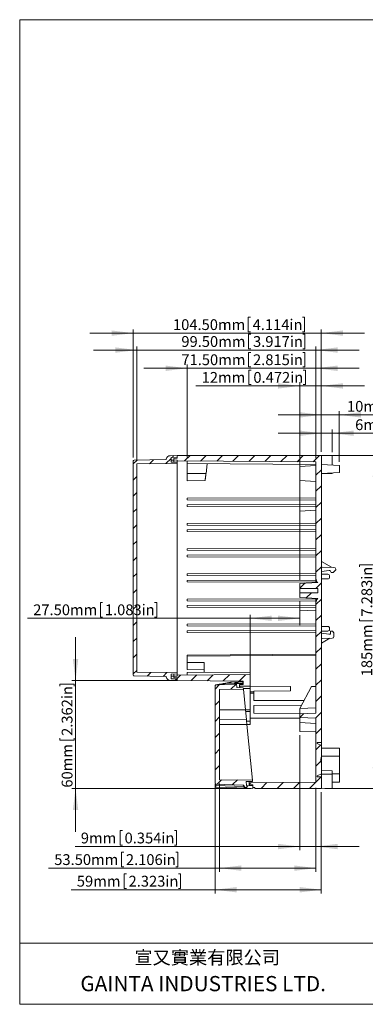
# Model space of a CAD drawing. Units: millimetres. Extents: x 5 to 847, y 3 to 276.
# Drawn here: x 5 to 101, y 3 to 276 of the extents above; entities that cross this region are included whole.
import ezdxf

# ---------------------------------------------------------------- set-up
doc = ezdxf.new("R2010")
doc.units = ezdxf.units.MM
doc.styles.add('SLDTEXTSTYLE0', font='TXT', dxfattribs={"width": 0.75})
doc.styles.add('SLDTEXTSTYLE1', font='TXT', dxfattribs={"width": 0.75, "bigfont": 'bigfont'})
doc.dimstyles.new('SLDDIMSTYLE0', dxfattribs={"dimtxt": 3, "dimasz": 6, "dimexe": 0, "dimexo": 0.0625, "dimgap": 0.75, "dimtad": 1, "dimlfac": 2, "dimrnd": 1e-09, "dimzin": 12, "dimdsep": 46, "dimtxsty": 'SLDTEXTSTYLE0', "dimsah": 1, "dimcen": 0.09, "dimadec": 0, "dimazin": 3, "dimtfac": 1, "dimtmove": 0, "dimatfit": 0, "dimfxl": 1, "dimfrac": 2, "dimtolj": 1, "dimtzin": 12, "dimarcsym": 0})
doc.dimstyles.new('SLDDIMSTYLE1', dxfattribs={"dimtxt": 3, "dimasz": 6, "dimexe": 0, "dimexo": 0.0625, "dimgap": 0.75, "dimtad": 1, "dimlfac": 2, "dimrnd": 1e-09, "dimzin": 12, "dimdsep": 46, "dimtxsty": 'SLDTEXTSTYLE0', "dimsah": 1, "dimcen": 0.09, "dimadec": 0, "dimazin": 3, "dimtfac": 1, "dimtofl": 0, "dimtmove": 0, "dimatfit": 3, "dimfxl": 1, "dimfrac": 2, "dimtolj": 1, "dimtzin": 12, "dimarcsym": 0})
doc.dimstyles.new('SLDDIMSTYLE2', dxfattribs={"dimtxt": 3, "dimasz": 6, "dimexe": 0, "dimexo": 0.0625, "dimgap": 0.75, "dimtad": 1, "dimlfac": 2, "dimrnd": 1e-09, "dimzin": 4, "dimdsep": 46, "dimtxsty": 'SLDTEXTSTYLE0', "dimsah": 1, "dimcen": 0.09, "dimadec": 0, "dimazin": 1, "dimtfac": 1, "dimtmove": 0, "dimatfit": 0, "dimfxl": 1, "dimfrac": 2, "dimtolj": 1, "dimtzin": 12, "dimarcsym": 0})
doc.dimstyles.new('SLDDIMSTYLE3', dxfattribs={"dimtxt": 3, "dimasz": 6, "dimexe": 0, "dimexo": 0.0625, "dimgap": 0.75, "dimtad": 1, "dimlfac": 2, "dimrnd": 1e-09, "dimzin": 4, "dimdsep": 46, "dimtxsty": 'SLDTEXTSTYLE0', "dimsah": 1, "dimcen": 0.09, "dimadec": 0, "dimazin": 1, "dimtfac": 1, "dimtofl": 0, "dimtmove": 0, "dimatfit": 3, "dimfxl": 1, "dimfrac": 2, "dimtolj": 1, "dimtzin": 12, "dimarcsym": 0})

# ---------------------------------------------------------------- blocks, each defined once
blk = doc.blocks.new('_D_29')
at = {"color": 7, "linetype": 'Continuous', "lineweight": 0}
for p, q in [((68.29, 193.79), (68.29, 189.74)), ((68.29, 193.79), (68.89, 193.79)), ((83.93, 193.79), (83.32, 193.79)), ((83.93, 193.79), (83.93, 189.74)), ((36.33, 189.39), (24.33, 189.39)), ((36.33, 154.87), (36.33, 190.39)), ((36.33, 189.39), (88.58, 189.39)), ((68.29, 189.74), (68.89, 189.74)), ((83.93, 189.74), (83.32, 189.74)), ((88.58, 156.38), (88.58, 190.39)), ((88.58, 189.39), (100.58, 189.39))]:
    blk.add_line(p, q, dxfattribs=at)
for points in [[(36.33, 189.39), (30.33, 190.14), (30.33, 188.64)], [(88.58, 189.39), (94.58, 188.64), (94.58, 190.14)]]:
    blk.add_solid(points, dxfattribs=at)
at = {"color": 7, "linetype": 'Continuous', "lineweight": 0, "char_height": 3, "attachment_point": 1, "style": 'SLDTEXTSTYLE0'}
for s, insert in [('104.50mm', (47.38, 193.25)), ('4.114in', (69.5, 193.25))]:
    blk.add_mtext(s, dxfattribs=dict(at, insert=insert))
blk = doc.blocks.new('_D_30')
at = {"color": 7, "linetype": 'Continuous', "lineweight": 0}
for p, q in [((68.4, 189.09), (68.4, 185.05)), ((68.4, 189.09), (69.01, 189.09)), ((84.04, 189.09), (83.43, 189.09)), ((84.04, 189.09), (84.04, 185.05)), ((37.33, 184.69), (25.33, 184.69)), ((37.33, 154.08), (37.33, 185.69)), ((37.33, 184.69), (87.08, 184.69)), ((68.4, 185.05), (69.01, 185.05)), ((84.04, 185.05), (83.43, 185.05)), ((87.08, 154.63), (87.08, 185.69)), ((87.08, 184.69), (99.08, 184.69))]:
    blk.add_line(p, q, dxfattribs=at)
for points in [[(37.33, 184.69), (31.33, 185.44), (31.33, 183.94)], [(87.08, 184.69), (93.08, 183.94), (93.08, 185.44)]]:
    blk.add_solid(points, dxfattribs=at)
at = {"color": 7, "linetype": 'Continuous', "lineweight": 0, "char_height": 3, "attachment_point": 1, "style": 'SLDTEXTSTYLE0'}
for s, insert in [('99.50mm', (49.71, 188.56)), ('3.917in', (69.61, 188.56))]:
    blk.add_mtext(s, dxfattribs=dict(at, insert=insert))
blk = doc.blocks.new('_D_31')
at = {"color": 7, "linetype": 'Continuous', "lineweight": 0}
for p, q in [((68.4, 184.04), (68.4, 179.99)), ((68.4, 184.04), (69.01, 184.04)), ((84.04, 184.04), (83.43, 184.04)), ((84.04, 184.04), (84.04, 179.99)), ((51.33, 154.87), (51.33, 180.63)), ((87.08, 154.63), (87.08, 180.63)), ((51.33, 179.63), (39.33, 179.63)), ((51.33, 179.63), (87.08, 179.63)), ((68.4, 179.99), (69.01, 179.99)), ((84.04, 179.99), (83.43, 179.99)), ((87.08, 179.63), (99.08, 179.63))]:
    blk.add_line(p, q, dxfattribs=at)
for points in [[(51.33, 179.63), (45.33, 180.38), (45.33, 178.88)], [(87.08, 179.63), (93.08, 178.88), (93.08, 180.38)]]:
    blk.add_solid(points, dxfattribs=at)
at = {"color": 7, "linetype": 'Continuous', "lineweight": 0, "char_height": 3, "attachment_point": 1, "style": 'SLDTEXTSTYLE0'}
for s, insert in [('71.50mm', (49.71, 183.5)), ('2.815in', (69.61, 183.5))]:
    blk.add_mtext(s, dxfattribs=dict(at, insert=insert))
blk = doc.blocks.new('_D_32')
at = {"color": 7, "linetype": 'Continuous', "lineweight": 0}
for p, q in [((68.49, 179.13), (68.49, 175.08)), ((68.49, 179.13), (69.1, 179.13)), ((84.14, 179.13), (83.53, 179.13)), ((84.14, 179.13), (84.14, 175.08)), ((68.49, 175.08), (69.1, 175.08)), ((82.58, 120.85), (82.58, 175.73)), ((84.14, 175.08), (83.53, 175.08)), ((88.58, 156.38), (88.58, 175.73)), ((82.58, 174.73), (53.76, 174.73)), ((82.58, 174.73), (88.58, 174.73)), ((88.58, 174.73), (100.58, 174.73))]:
    blk.add_line(p, q, dxfattribs=at)
for points in [[(82.58, 174.73), (76.58, 175.48), (76.58, 173.98)], [(88.58, 174.73), (94.58, 173.98), (94.58, 175.48)]]:
    blk.add_solid(points, dxfattribs=at)
at = {"color": 7, "linetype": 'Continuous', "lineweight": 0, "char_height": 3, "attachment_point": 1, "style": 'SLDTEXTSTYLE0'}
for s, insert in [('12mm', (55.35, 178.59)), ('0.472in', (69.71, 178.59))]:
    blk.add_mtext(s, dxfattribs=dict(at, insert=insert))
blk = doc.blocks.new('_D_33')
at = {"color": 7, "linetype": 'Continuous', "lineweight": 0}
for p, q in [((108.85, 171.08), (108.85, 167.04)), ((108.85, 171.08), (109.46, 171.08)), ((124.5, 171.08), (123.89, 171.08)), ((124.5, 171.08), (124.5, 167.04)), ((88.58, 156.38), (88.58, 167.68)), ((93.58, 153.62), (93.58, 167.68)), ((108.85, 167.04), (109.46, 167.04)), ((124.5, 167.04), (123.89, 167.04)), ((88.58, 166.68), (76.58, 166.68)), ((88.58, 166.68), (93.58, 166.68)), ((93.58, 166.68), (127.3, 166.68))]:
    blk.add_line(p, q, dxfattribs=at)
for points in [[(88.58, 166.68), (82.58, 167.43), (82.58, 165.93)], [(93.58, 166.68), (99.58, 165.93), (99.58, 167.43)]]:
    blk.add_solid(points, dxfattribs=at)
at = {"color": 7, "linetype": 'Continuous', "lineweight": 0, "char_height": 3, "attachment_point": 1, "style": 'SLDTEXTSTYLE0'}
for s, insert in [('10mm', (95.71, 170.55)), ('0.394in', (110.07, 170.55))]:
    blk.add_mtext(s, dxfattribs=dict(at, insert=insert))
blk = doc.blocks.new('_D_34')
at = {"color": 7, "linetype": 'Continuous', "lineweight": 0}
for p, q in [((108.9, 165.98), (108.9, 161.94)), ((108.9, 165.98), (109.51, 165.98)), ((124.54, 165.98), (123.93, 165.98)), ((124.54, 165.98), (124.54, 161.94)), ((88.58, 161.58), (76.58, 161.58)), ((88.58, 156.38), (88.58, 162.58)), ((88.58, 161.58), (91.58, 161.58)), ((91.58, 156.36), (91.58, 162.58)), ((91.58, 161.58), (127.35, 161.58)), ((108.9, 161.94), (109.51, 161.94)), ((124.54, 161.94), (123.93, 161.94))]:
    blk.add_line(p, q, dxfattribs=at)
for points in [[(88.58, 161.58), (82.58, 162.33), (82.58, 160.83)], [(91.58, 161.58), (97.58, 160.83), (97.58, 162.33)]]:
    blk.add_solid(points, dxfattribs=at)
at = {"color": 7, "linetype": 'Continuous', "lineweight": 0, "char_height": 3, "attachment_point": 1, "style": 'SLDTEXTSTYLE0'}
for s, insert in [('6mm', (97.97, 165.45)), ('0.236in', (110.12, 165.45))]:
    blk.add_mtext(s, dxfattribs=dict(at, insert=insert))
blk = doc.blocks.new('_D_35')
at = {"color": 7, "linetype": 'Continuous', "lineweight": 0}
for p, q in [((82.58, 114.92), (82.58, 109.17)), ((27.25, 114.57), (27.25, 110.52)), ((27.25, 114.57), (27.85, 114.57)), ((42.89, 114.57), (42.28, 114.57)), ((42.89, 114.57), (42.89, 110.52)), ((68.83, 110.17), (6.97, 110.17)), ((27.25, 110.52), (27.85, 110.52)), ((42.89, 110.52), (42.28, 110.52)), ((68.83, 90.39), (68.83, 111.17)), ((82.58, 110.17), (68.83, 110.17))]:
    blk.add_line(p, q, dxfattribs=at)
for points in [[(68.83, 110.17), (74.83, 109.42), (74.83, 110.92)], [(82.58, 110.17), (76.58, 110.92), (76.58, 109.42)]]:
    blk.add_solid(points, dxfattribs=at)
at = {"color": 7, "linetype": 'Continuous', "lineweight": 0, "char_height": 3, "attachment_point": 1, "style": 'SLDTEXTSTYLE0'}
for s, insert in [('27.50mm', (8.56, 114.03)), ('1.083in', (28.46, 114.03))]:
    blk.add_mtext(s, dxfattribs=dict(at, insert=insert))
blk = doc.blocks.new('_D_36')
at = {"color": 7, "linetype": 'Continuous', "lineweight": 0}
for p, q in [((89.58, 155.38), (104.59, 155.38)), ((103.59, 155.38), (103.59, 62.88)), ((99.18, 125.06), (103.23, 125.06)), ((99.18, 125.06), (99.18, 124.45)), ((103.23, 125.06), (103.23, 124.45)), ((99.18, 109.42), (99.18, 110.03)), ((99.18, 109.42), (103.23, 109.42)), ((103.23, 109.42), (103.23, 110.03)), ((89.58, 62.88), (104.59, 62.88))]:
    blk.add_line(p, q, dxfattribs=at)
for points in [[(103.59, 155.38), (102.84, 149.38), (104.34, 149.38)], [(103.59, 62.88), (104.34, 68.88), (102.84, 68.88)]]:
    blk.add_solid(points, dxfattribs=at)
at = {"color": 7, "linetype": 'Continuous', "lineweight": 0, "char_height": 3, "attachment_point": 1, "rotation": 90, "style": 'SLDTEXTSTYLE0'}
for s, insert in [('7.283in', (99.72, 110.64)), ('185mm', (99.72, 94.05))]:
    blk.add_mtext(s, dxfattribs=dict(at, insert=insert))
blk = doc.blocks.new('_D_37')
at = {"color": 7, "linetype": 'Continuous', "lineweight": 0}
for p, q in [((20.33, 92.88), (20.33, 104.88)), ((15.93, 91.91), (19.98, 91.91)), ((15.93, 91.91), (15.93, 91.3)), ((47.58, 92.88), (19.33, 92.88)), ((19.98, 91.91), (19.98, 91.3)), ((20.33, 92.88), (20.33, 62.88)), ((15.93, 76.27), (15.93, 76.88)), ((19.98, 76.27), (19.98, 76.88)), ((15.93, 76.27), (19.98, 76.27)), ((69.08, 62.88), (19.33, 62.88)), ((20.33, 62.88), (20.33, 50.88))]:
    blk.add_line(p, q, dxfattribs=at)
for points in [[(20.33, 92.88), (21.08, 98.88), (19.58, 98.88)], [(20.33, 62.88), (19.58, 56.88), (21.08, 56.88)]]:
    blk.add_solid(points, dxfattribs=at)
at = {"color": 7, "linetype": 'Continuous', "lineweight": 0, "char_height": 3, "attachment_point": 1, "rotation": 90, "style": 'SLDTEXTSTYLE0'}
for s, insert in [('2.362in', (16.47, 77.49)), ('60mm', (16.47, 63.12))]:
    blk.add_mtext(s, dxfattribs=dict(at, insert=insert))
blk = doc.blocks.new('_D_38')
at = {"color": 7, "linetype": 'Continuous', "lineweight": 0}
for p, q in [((59.08, 63.36), (59.08, 33.76)), ((88.58, 61.88), (88.58, 33.76)), ((33.83, 39.17), (33.83, 35.12)), ((33.83, 39.17), (34.44, 39.17)), ((49.48, 39.17), (48.87, 39.17)), ((49.48, 39.17), (49.48, 35.12)), ((59.08, 34.76), (19.1, 34.76)), ((33.83, 35.12), (34.44, 35.12)), ((49.48, 35.12), (48.87, 35.12)), ((59.08, 34.76), (88.58, 34.76))]:
    blk.add_line(p, q, dxfattribs=at)
for points in [[(59.08, 34.76), (65.08, 34.01), (65.08, 35.51)], [(88.58, 34.76), (82.58, 35.51), (82.58, 34.01)]]:
    blk.add_solid(points, dxfattribs=at)
at = {"color": 7, "linetype": 'Continuous', "lineweight": 0, "char_height": 3, "attachment_point": 1, "style": 'SLDTEXTSTYLE0'}
for s, insert in [('59mm', (20.68, 38.63)), ('2.323in', (35.05, 38.63))]:
    blk.add_mtext(s, dxfattribs=dict(at, insert=insert))
blk = doc.blocks.new('_D_39')
at = {"color": 7, "linetype": 'Continuous', "lineweight": 0}
for p, q in [((60.33, 64.31), (60.33, 39.76)), ((87.08, 63.04), (87.08, 39.76)), ((33.1, 45.17), (33.1, 41.12)), ((33.1, 45.17), (33.7, 45.17)), ((48.74, 45.17), (48.13, 45.17)), ((48.74, 45.17), (48.74, 41.12)), ((33.1, 41.12), (33.7, 41.12)), ((48.74, 41.12), (48.13, 41.12)), ((60.33, 40.76), (12.82, 40.76)), ((60.33, 40.76), (87.08, 40.76))]:
    blk.add_line(p, q, dxfattribs=at)
for points in [[(60.33, 40.76), (66.33, 40.01), (66.33, 41.51)], [(87.08, 40.76), (81.08, 41.51), (81.08, 40.01)]]:
    blk.add_solid(points, dxfattribs=at)
at = {"color": 7, "linetype": 'Continuous', "lineweight": 0, "char_height": 3, "attachment_point": 1, "style": 'SLDTEXTSTYLE0'}
for s, insert in [('53.50mm', (14.41, 44.63)), ('2.106in', (34.31, 44.63))]:
    blk.add_mtext(s, dxfattribs=dict(at, insert=insert))
blk = doc.blocks.new('_D_40')
at = {"color": 7, "linetype": 'Continuous', "lineweight": 0}
for p, q in [((82.58, 77.7), (82.58, 45.76)), ((87.08, 63.04), (87.08, 45.76)), ((32.72, 51.17), (32.72, 47.12)), ((32.72, 51.17), (33.33, 51.17)), ((48.37, 51.17), (47.76, 51.17)), ((48.37, 51.17), (48.37, 47.12)), ((82.58, 46.76), (20.2, 46.76)), ((32.72, 47.12), (33.33, 47.12)), ((48.37, 47.12), (47.76, 47.12)), ((82.58, 46.76), (87.08, 46.76)), ((87.08, 46.76), (99.08, 46.76))]:
    blk.add_line(p, q, dxfattribs=at)
for points in [[(82.58, 46.76), (76.58, 47.51), (76.58, 46.01)], [(87.08, 46.76), (93.08, 46.01), (93.08, 47.51)]]:
    blk.add_solid(points, dxfattribs=at)
at = {"color": 7, "linetype": 'Continuous', "lineweight": 0, "char_height": 3, "attachment_point": 1, "style": 'SLDTEXTSTYLE0'}
for s, insert in [('9mm', (21.79, 50.63)), ('0.354in', (33.94, 50.63))]:
    blk.add_mtext(s, dxfattribs=dict(at, insert=insert))

msp = doc.modelspace()

# ---------------------------------------------------------------- hatches: boundary and pattern name
at = {"linetype": 'Continuous', "lineweight": 0}
h = msp.add_hatch(dxfattribs=at)
h.set_pattern_fill('ANSI31', style=0)
edge = h.paths.add_edge_path(flags=0)
edge.add_line((48.5836, 95.0857), (37.3336, 95.1839))
edge.add_line((37.3336, 95.1839), (37.3336, 153.0839))
edge.add_line((37.3336, 153.0839), (48.5836, 153.182))
edge.add_line((48.5836, 153.182), (48.5836, 153.5729))
edge.add_line((48.5836, 153.5729), (46.8336, 153.5882))
edge.add_line((46.8336, 153.5882), (46.8336, 154.8795))
edge.add_line((46.8336, 154.8795), (48.5836, 154.8948))
edge.add_line((48.5836, 154.8948), (48.5836, 155.3839))
edge.add_line((48.5836, 155.3839), (46.5661, 155.3486))
edge.add_arc((46.5836, 154.3488), 1, 91, 172.060384)
edge.add_arc((45.3459, 154.5237), 0.25, 270.984488, 351.534292, ccw=False)
edge.add_line((45.3502, 154.2738), (36.5793, 154.1207))
edge.add_arc((36.5836, 153.8707), 0.25, 90.981964, 180.000737)
edge.add_line((36.3336, 153.8707), (36.3336, 94.397))
edge.add_arc((36.5836, 94.397), 0.25, 179.998468, 269.018036)
edge.add_line((36.5793, 94.147), (45.3503, 93.9939))
edge.add_arc((45.3459, 93.744), 0.25, 8.025602, 89, ccw=False)
edge.add_arc((46.5836, 93.9189), 1, 188.049634, 269.002589)
edge.add_line((46.5662, 92.9191), (48.5836, 92.8839))
edge.add_line((48.5836, 92.8839), (48.5836, 93.373))
edge.add_line((48.5836, 93.373), (46.8336, 93.3882))
edge.add_line((46.8336, 93.3882), (46.8336, 94.6795))
edge.add_line((46.8336, 94.6795), (48.5836, 94.6948))
edge.add_line((48.5836, 94.6948), (48.5836, 95.0857))
h = msp.add_hatch(dxfattribs=at)
h.set_pattern_fill('ANSI31', style=0)
edge = h.paths.add_edge_path(flags=0)
edge.add_line((87.5811, 117.2839), (82.5836, 117.2839))
edge.add_line((82.5836, 117.2839), (82.5836, 115.9197))
edge.add_line((82.5836, 115.9197), (87.5811, 115.6578))
edge.add_arc((88.5761, 114.5453), 1.4925, 131.810479, 179.99994)
edge.add_line((87.0836, 114.5453), (87.0836, 83.8339))
edge.add_line((87.0836, 83.8339), (82.5836, 83.6633))
edge.add_line((82.5836, 83.6633), (82.5836, 82.6044))
edge.add_line((82.5836, 82.6044), (87.0836, 82.4339))
edge.add_line((87.0836, 82.4339), (87.0836, 64.6322))
edge.add_line((87.0836, 64.6322), (68.526, 64.4703))
edge.add_line((68.526, 64.4703), (68.5784, 63.9365))
edge.add_line((68.5784, 63.9365), (69.5836, 63.8839))
edge.add_line((69.5836, 63.8839), (69.5836, 63.1601))
edge.add_line((69.5836, 63.1601), (70.0836, 63.1339))
edge.add_line((70.0836, 63.1339), (70.0836, 62.8839))
edge.add_line((70.0836, 62.8839), (88.5836, 62.8839))
edge.add_line((88.5836, 62.8839), (88.5836, 66.0867))
edge.add_line((88.5836, 66.0867), (87.4336, 66.1269))
edge.add_line((87.4336, 66.1269), (87.4336, 66.3802))
edge.add_line((87.4336, 66.3802), (88.5836, 66.9339))
edge.add_line((88.5836, 66.9339), (88.5836, 69.8618))
edge.add_line((88.5836, 69.8618), (88.4336, 70.8089))
edge.add_line((88.4336, 70.8089), (88.4336, 70.9589))
edge.add_line((88.4336, 70.9589), (88.5836, 71.9059))
edge.add_line((88.5836, 71.9059), (88.5836, 74.8339))
edge.add_line((88.5836, 74.8339), (87.4336, 75.3876))
edge.add_line((87.4336, 75.3876), (87.4336, 75.6408))
edge.add_line((87.4336, 75.6408), (88.5836, 75.681))
edge.add_line((88.5836, 75.681), (88.5836, 155.3839))
edge.add_line((88.5836, 155.3839), (48.5836, 155.3839))
edge.add_line((48.5836, 155.3839), (48.5836, 154.6339))
edge.add_line((48.5836, 154.6339), (47.5836, 154.5815))
edge.add_line((47.5836, 154.5815), (47.5836, 154.1863))
edge.add_line((47.5836, 154.1863), (48.5836, 154.1339))
edge.add_line((48.5836, 154.1339), (48.5836, 153.8839))
edge.add_line((48.5836, 153.8839), (87.0836, 153.6339))
edge.add_line((87.0836, 153.6339), (87.0836, 121.2224))
edge.add_arc((88.5761, 121.2224), 1.4925, 180, 228.191509)
edge.add_line((87.5811, 120.1099), (82.5836, 119.848))
edge.add_line((82.5836, 119.848), (82.5836, 118.4839))
edge.add_line((82.5836, 118.4839), (87.5811, 118.4839))
edge.add_line((87.5811, 118.4839), (87.5811, 117.2839))
h = msp.add_hatch(dxfattribs=at)
h.set_pattern_fill('ANSI31', style=0)
h.paths.add_polyline_path([(68.833, 91.2976), (68.8049, 94.5152), (48.5836, 94.3839), (48.5836, 94.1339), (47.5836, 94.0815), (47.5836, 93.6863), (48.5836, 93.6339), (48.5836, 92.8839), (66.8382, 92.7246), (66.8382, 91.8099), (65.8412, 91.8012), (65.8897, 91.3078)], flags=0)
h = msp.add_hatch(dxfattribs=at)
h.set_pattern_fill('ANSI31', style=0)
edge = h.paths.add_edge_path(flags=0)
edge.add_line((69.4503, 65.2293), (60.3336, 65.3089))
edge.add_line((60.3336, 65.3089), (60.3336, 90.4089))
edge.add_line((60.3336, 90.4089), (66.9494, 90.4666))
edge.add_line((66.9494, 90.4666), (66.9091, 90.8735))
edge.add_line((66.9091, 90.8735), (65.157, 90.9347))
edge.add_line((65.157, 90.9347), (65.0491, 92.0328))
edge.add_line((65.0491, 92.0328), (66.794, 92.0938))
edge.add_line((66.794, 92.0938), (66.794, 92.5364))
edge.add_line((66.794, 92.5364), (65.4493, 92.4895))
edge.add_arc((65.4842, 91.4901), 1, 91.998867, 152.007934)
edge.add_spline(control_points=[(64.6012, 91.9594), (64.588, 91.9347), (64.5705, 91.912), (64.5499, 91.893), (64.5293, 91.874), (64.5052, 91.8583), (64.4795, 91.8473), (64.4511, 91.835), (64.42, 91.828), (64.3891, 91.8269)], knot_values=[0, 0, 0, 0, 0.00016789, 0.00016789, 0.00016789, 0.00033577, 0.00033577, 0.00033577, 0.00052158, 0.00052158, 0.00052158, 0.00052158], weights=[1, 1, 1, 1, 1, 1, 1, 1, 1, 1], degree=3, periodic=0)
edge.add_line((64.3891, 91.8269), (59.3249, 91.6501))
edge.add_arc((59.3336, 91.4002), 0.25, 91.999078, 180.017467)
edge.add_line((59.0836, 91.4002), (59.0836, 64.3619))
edge.add_arc((59.3336, 64.3619), 0.25, 180.002829, 268.017556)
edge.add_line((59.3249, 64.1121), (66.8897, 63.8479))
edge.add_arc((66.881, 63.5981), 0.25, 15.770916, 88, ccw=False)
edge.add_arc((68.0842, 63.9368), 1, 195.713629, 268)
edge.add_line((68.0493, 62.9374), (69.5836, 62.8839))
edge.add_line((69.5836, 62.8839), (69.5836, 63.6154))
edge.add_line((69.5836, 63.6154), (67.8346, 63.6765))
edge.add_line((67.8346, 63.6765), (67.7252, 64.7911))
edge.add_line((67.7252, 64.7911), (69.4876, 64.8526))
edge.add_line((69.4876, 64.8526), (69.4503, 65.2293))

# ---------------------------------------------------------------- linework, layer by layer
at = {"color": 7, "linetype": 'Continuous', "lineweight": 0}
for p, q in [((4.8134, 276.4678), (4.8134, 2.9302)), ((426.0829, 276.4678), (4.8134, 276.4678)), ((4.8134, 19.936), (426.0829, 19.936)), ((426.0829, 2.9302), (4.8134, 2.9302))]:
    msp.add_line(p, q, dxfattribs=at)
at = {"color": 7, "linetype": 'Continuous', "lineweight": 15}
for p, q in [((36.3336, 94.397), (36.3336, 153.8707)), ((36.5793, 154.1207), (45.3502, 154.2738)), ((37.3336, 153.0839), (48.5836, 153.182)), ((46.5661, 155.3486), (48.5836, 155.3839)), ((46.8336, 154.8795), (48.5836, 154.8948)), ((46.8336, 153.5882), (46.8336, 154.8795)), ((46.8336, 153.5882), (48.5836, 153.5729)), ((47.5836, 154.5815), (48.5836, 154.6339)), ((47.5836, 154.5815), (47.5836, 154.1863)), ((47.5836, 154.1863), (48.5836, 154.1339)), ((47.5836, 153.5817), (47.5836, 154.1863)), ((48.5836, 154.8948), (48.5836, 155.3839)), ((48.5836, 155.3839), (48.5836, 154.6339)), ((48.5836, 155.3839), (88.5836, 155.3839)), ((48.5836, 154.1339), (48.5836, 153.8839)), ((48.5836, 153.8839), (87.0836, 153.6339)), ((48.5836, 153.5729), (48.5836, 153.8839)), ((48.5836, 153.182), (48.5836, 153.5729)), ((48.5836, 153.182), (48.5836, 95.0857)), ((51.3336, 153.1339), (51.3336, 153.866)), ((87.0836, 153.6339), (87.0836, 121.2224)), ((88.5836, 155.3839), (88.5836, 75.681)), ((88.5836, 155.359), (91.5836, 155.359)), ((91.5836, 155.359), (91.5836, 152.7266)), ((37.3336, 95.1839), (37.3336, 153.0839)), ((51.3336, 152.3839), (51.3266, 152.3838)), ((87.0836, 152.9017), (51.3336, 153.1339)), ((51.3336, 150.3839), (51.3336, 153.1339)), ((56.5543, 150.3839), (56.9179, 153.0976)), ((87.0836, 152.5839), (82.5741, 152.3475)), ((93.5836, 152.6218), (88.5836, 152.8839)), ((88.5836, 150.3839), (93.5836, 150.6459)), ((91.5836, 150.3839), (91.5836, 150.5411)), ((93.5836, 150.6459), (93.5836, 152.6218)), ((56.5543, 150.3839), (51.3336, 150.3839)), ((56.2921, 148.4271), (51.3336, 148.3839)), ((82.5741, 148.4202), (87.0836, 148.1839)), ((91.5836, 150.3839), (88.5836, 150.3839)), ((87.0836, 143.5989), (51.3336, 143.5053)), ((51.3336, 143.0624), (51.3336, 143.5053)), ((87.0836, 142.9688), (51.3336, 143.0624)), ((87.0836, 141.7989), (51.3336, 141.7053)), ((51.3336, 141.2624), (51.3336, 141.7053)), ((87.0836, 141.1688), (51.3336, 141.2624)), ((87.0836, 140.2089), (82.5741, 139.9725)), ((87.0836, 136.5989), (51.3336, 136.5053)), ((51.3336, 136.0624), (51.3336, 136.5053)), ((87.0868, 135.9688), (51.3336, 136.0624)), ((87.0836, 134.7989), (51.3336, 134.7053)), ((51.3336, 134.2624), (51.3336, 134.7053)), ((87.0836, 134.1688), (51.3336, 134.2624)), ((87.0836, 129.5989), (51.3336, 129.5053)), ((51.3336, 129.0624), (51.3336, 129.5053)), ((87.0836, 128.9688), (51.3336, 129.0624)), ((87.0836, 127.7989), (51.3336, 127.7053)), ((51.3336, 127.2624), (51.3336, 127.7053)), ((87.0836, 127.1688), (51.3336, 127.2624)), ((88.5836, 125.9716), (91.4193, 124.3344)), ((90.7384, 123.4172), (88.5836, 123.2013)), ((88.8292, 124.3796), (92.0923, 124.3226)), ((91.0345, 123.412), (90.7384, 123.4172)), ((91.3393, 122.8843), (91.0345, 123.412)), ((92.5836, 123.6339), (91.8374, 122.8877)), ((92.5836, 123.6339), (92.5836, 123.8227)), ((87.0836, 122.5989), (51.3336, 122.5053)), ((51.3336, 122.0624), (51.3336, 122.5053)), ((87.0836, 121.9688), (51.3336, 122.0624)), ((87.0836, 120.7989), (51.3336, 120.7053)), ((51.3336, 120.2624), (51.3336, 120.7053)), ((90.4326, 122.3836), (88.5836, 122.3839)), ((90.4326, 121.1341), (88.5836, 121.1339)), ((90.8896, 121.5906), (90.8896, 121.9271)), ((91.647, 122.8843), (91.3393, 122.8843)), ((91.8374, 122.8877), (91.647, 122.8843)), ((87.0836, 120.1688), (51.3336, 120.2624)), ((87.5812, 120.1099), (82.5836, 119.848)), ((82.5836, 119.848), (82.5836, 118.4839)), ((87.5811, 118.4839), (82.5836, 118.4839)), ((87.5811, 118.4839), (87.5811, 117.2839)), ((87.0836, 115.5989), (51.3336, 115.5053)), ((51.3336, 115.0624), (51.3336, 115.5053)), ((87.0836, 114.9688), (51.3336, 115.0624)), ((82.5836, 117.2839), (82.5836, 115.9197)), ((82.5836, 117.2839), (87.5811, 117.2839)), ((82.5836, 115.9197), (87.5811, 115.6578)), ((87.0836, 113.7989), (51.3336, 113.7053)), ((51.3336, 113.2624), (51.3336, 113.7053)), ((87.0836, 113.1688), (51.3336, 113.2624)), ((87.0836, 112.4589), (82.5741, 112.2225)), ((87.0836, 114.5453), (87.0836, 83.8339)), ((87.0836, 108.5989), (51.3336, 108.5053)), ((51.3336, 108.0624), (51.3336, 108.5053)), ((87.0836, 107.9688), (51.3336, 108.0624)), ((87.0836, 106.7989), (51.3336, 106.7053)), ((51.3336, 106.2624), (51.3336, 106.7053)), ((90.4326, 107.8836), (88.5836, 107.8839)), ((90.8896, 107.0906), (90.8896, 107.4271)), ((87.0836, 106.1688), (51.3336, 106.2624)), ((90.4326, 106.6341), (88.5836, 106.6339)), ((88.5836, 106.0011), (90.7098, 105.735)), ((90.9037, 104.6168), (88.5836, 103.2773)), ((91.5923, 104.6289), (88.8292, 104.5806)), ((91.084, 105.7415), (90.7098, 105.735)), ((91.084, 105.7415), (91.084, 106.6335)), ((91.647, 106.6334), (91.084, 106.6334)), ((91.647, 106.6334), (92.0836, 106.1339)), ((92.0836, 106.1339), (92.0836, 105.1288)), ((87.0836, 100.1958), (51.3336, 99.8839)), ((51.3336, 99.6339), (87.0836, 99.9459)), ((51.3336, 97.8839), (51.3336, 99.6339)), ((51.3112, 95.9255), (56.0836, 95.8839)), ((56.0836, 97.8839), (51.3336, 97.8839)), ((56.0836, 95.1647), (56.0836, 97.8839)), ((36.5793, 94.147), (45.3503, 93.9939)), ((37.3336, 95.1839), (48.5836, 95.0857)), ((46.8336, 94.6795), (48.5836, 94.6948)), ((46.8336, 93.3882), (46.8336, 94.6795)), ((46.8336, 93.3882), (48.5836, 93.373)), ((47.5836, 94.0815), (47.5836, 94.686)), ((47.5836, 94.0815), (48.5836, 94.1339)), ((47.5836, 94.0815), (47.5836, 93.6863)), ((47.5836, 93.6863), (48.5836, 93.6339)), ((48.5836, 94.6948), (48.5836, 95.0857)), ((48.5836, 94.3839), (48.5836, 94.6948)), ((48.5836, 94.3839), (68.8049, 94.5152)), ((48.5836, 94.3839), (48.5836, 94.1339)), ((48.5836, 93.6339), (48.5836, 92.8839)), ((48.5836, 92.8839), (48.5836, 93.373)), ((51.3336, 95.1339), (68.7985, 95.2473)), ((51.3336, 94.4017), (51.3336, 95.1339)), ((68.8049, 94.5152), (68.7985, 95.2473)), ((68.8049, 94.5152), (68.833, 91.2976)), ((46.5661, 92.9191), (48.5836, 92.8839)), ((48.5836, 92.8839), (66.8382, 92.7246)), ((59.0836, 64.3619), (59.0836, 91.4002)), ((59.3248, 91.6501), (59.324, 91.6553)), ((59.3249, 91.6501), (64.3891, 91.8269)), ((60.3336, 90.4089), (66.9494, 90.4666)), ((60.3336, 65.3089), (60.3336, 90.4089)), ((62.0401, 92.0577), (64.5592, 92.1456)), ((63.7026, 92.4285), (63.6679, 92.4248)), ((65.4493, 92.4895), (63.7026, 92.4285)), ((65.0491, 92.0328), (66.794, 92.0938)), ((65.157, 90.9347), (65.0491, 92.0328)), ((65.157, 90.9347), (66.9091, 90.8735)), ((65.4493, 92.4895), (66.794, 92.5364)), ((65.8412, 91.8012), (66.8382, 91.8099)), ((65.8412, 91.8012), (65.8897, 91.3078)), ((65.8897, 91.3078), (68.833, 91.2976)), ((66.8382, 92.538), (66.794, 92.5364)), ((66.794, 92.0938), (66.794, 92.5364)), ((66.794, 92.0938), (66.794, 92.0348)), ((66.8382, 92.7246), (66.8382, 91.8099)), ((66.9494, 90.4666), (66.9091, 90.8735)), ((66.9494, 90.4666), (67.5155, 84.7539)), ((80.0336, 91.2585), (68.833, 91.2976)), ((68.8336, 89.7747), (68.8336, 91.2976)), ((80.0336, 89.9839), (80.0336, 91.2585)), ((82.5836, 85.1103), (85.8345, 91.2382)), ((85.8345, 91.2382), (87.0836, 91.2339)), ((69.8336, 89.7655), (68.8336, 89.7747)), ((68.8336, 89.393), (69.8336, 89.4022)), ((68.8336, 82.4202), (68.8336, 89.3931)), ((69.8336, 89.9483), (80.0336, 89.9839)), ((69.8336, 87.3441), (69.8336, 89.9483)), ((83.7428, 87.2955), (69.8336, 87.3441)), ((69.8336, 85.9736), (83.0661, 86.0198)), ((69.8336, 83.7941), (69.8336, 85.9736)), ((87.0836, 85.3339), (82.5741, 85.0975)), ((87.0836, 85.315), (82.5836, 85.0823)), ((60.3336, 84.7797), (67.5155, 84.7539)), ((67.5155, 84.7539), (67.7794, 82.0907)), ((68.8336, 82.4202), (82.5836, 82.4682)), ((68.8336, 80.6859), (68.8336, 82.4202)), ((82.5836, 83.7496), (69.8336, 83.7941)), ((87.0836, 83.8339), (82.5836, 83.6633)), ((82.5836, 83.6633), (82.5836, 82.6044)), ((82.5836, 82.6044), (87.0836, 82.4339)), ((87.0836, 82.4339), (87.0836, 64.6322)), ((67.9197, 80.6749), (69.4503, 65.2293)), ((82.5836, 81.1854), (87.0836, 80.9527)), ((82.5836, 78.6981), (82.5836, 81.1854)), ((87.0836, 78.6589), (82.5836, 78.6981)), ((88.5836, 75.681), (87.4336, 75.6408)), ((87.4336, 75.6408), (87.4336, 75.3876)), ((88.5837, 74.8338), (87.4336, 75.3876)), ((88.5836, 74.8339), (88.5836, 75.681)), ((88.5836, 74.8339), (88.5836, 71.9059)), ((93.5836, 74.0902), (88.5836, 74.1339)), ((88.5929, 74.8294), (88.5837, 74.8338)), ((88.5931, 74.8293), (88.5929, 74.8294)), ((93.5836, 71.8463), (93.5836, 74.0902)), ((88.4336, 70.9589), (88.5836, 71.9059)), ((88.5836, 69.8618), (88.5836, 71.9059)), ((88.5836, 71.8463), (93.5836, 71.8463)), ((93.5836, 71.8463), (93.5836, 66.9214)), ((88.4336, 70.8089), (88.4336, 70.9589)), ((88.5836, 69.8618), (88.4336, 70.8089)), ((88.5836, 69.8618), (88.5836, 66.9339)), ((87.4336, 66.3802), (88.5836, 66.9339)), ((87.4336, 66.3802), (87.4336, 66.1269)), ((87.4336, 66.1269), (88.5836, 66.0867)), ((91.5836, 67.8315), (88.5836, 67.8839)), ((88.5836, 66.9339), (88.5929, 66.9384)), ((88.5836, 66.0867), (88.5836, 66.9339)), ((88.5836, 66.8839), (91.5836, 66.8839)), ((88.5836, 66.0867), (88.5836, 62.8839)), ((88.5929, 66.9384), (88.5931, 66.9385)), ((91.5836, 66.8839), (91.5836, 67.8315)), ((91.5836, 66.8839), (91.5836, 62.9611)), ((93.5836, 64.6775), (93.5836, 66.9214)), ((67.0411, 63.4076), (59.3215, 63.6772)), ((68.0493, 62.9374), (59.3248, 63.2421)), ((59.3249, 64.1121), (66.8897, 63.8479)), ((60.3336, 65.3089), (69.4503, 65.2293)), ((67.1238, 63.6578), (67.1236, 63.6587)), ((67.7252, 64.7911), (69.4876, 64.8526)), ((67.8346, 63.6765), (67.7252, 64.7911)), ((67.8346, 63.6765), (69.5836, 63.6154)), ((68.0493, 62.9374), (69.5836, 62.8839)), ((68.526, 64.4703), (68.4918, 64.8179)), ((68.526, 64.4703), (87.0836, 64.6322)), ((68.526, 64.4703), (68.5784, 63.9365)), ((68.5784, 63.9365), (69.5836, 63.8839)), ((69.4876, 64.8526), (69.4503, 65.2293)), ((69.5836, 63.8839), (69.5836, 63.1601)), ((69.5836, 62.8839), (69.5836, 63.6154)), ((69.5836, 63.1601), (70.0836, 63.1339)), ((70.0836, 63.1339), (70.0836, 62.8839)), ((91.5836, 62.9611), (88.5836, 62.9087)), ((91.5836, 64.66), (93.5836, 64.6775)), ((70.0836, 62.8839), (88.5836, 62.8839)), ((75.1336, 62.8839), (75.1381, 62.8745)), ((75.1381, 62.8745), (75.1382, 62.8742)), ((83.0289, 62.8742), (83.0291, 62.8745)), ((83.0291, 62.8745), (83.0336, 62.8839))]:
    msp.add_line(p, q, dxfattribs=at)
at = {"color": 8, "linetype": 'Continuous', "lineweight": 15}
for p, q in [((46.8336, 154.1304), (47.5836, 154.1369)), ((46.8336, 94.1373), (47.5836, 94.1308)), ((68.8336, 90.6476), (66.9308, 90.6542)), ((67.7794, 82.0907), (60.3336, 82.1364)), ((68.8336, 84.7076), (67.4978, 84.7104)), ((67.5662, 84.242), (68.8336, 84.2498)), ((60.3336, 80.6749), (67.9197, 80.6749)), ((68.8336, 81.5663), (67.8317, 81.5627)), ((67.9189, 80.6826), (68.8336, 80.6859)), ((93.5836, 66.9214), (91.5836, 66.9214))]:
    msp.add_line(p, q, dxfattribs=at)
at = {"color": 7, "linetype": 'Continuous', "lineweight": 15}
for centre, radius, start, end in [((36.5836, 153.8707), 0.25, 90.981964, 180.000737), ((45.3459, 154.5237), 0.25, 270.984488, 351.974398), ((46.5836, 154.3488), 1, 90.997411, 172.060384), ((88.8336, 124.6295), 0.25, 179.999527, 268.999726), ((92.0836, 123.8227), 0.5, 0.000356, 89.000645), ((88.5761, 121.2224), 1.4925, 180, 228.191509), ((88.5761, 114.5453), 1.4925, 131.810345, 179.99994), ((88.8336, 104.3307), 0.25, 91.000274, 180.000473), ((91.5836, 105.1288), 0.5, 271, 359.999644), ((36.5836, 94.397), 0.25, 179.998468, 269.018036), ((45.3459, 93.744), 0.25, 8.025602, 89), ((46.5836, 93.9189), 1, 187.939616, 269.002589), ((59.3336, 91.4002), 0.25, 91.999078, 180.017467), ((65.4842, 91.4901), 1, 91.998867, 152.007934), ((59.3336, 64.3619), 0.25, 180.002829, 268.017556), ((66.881, 63.5981), 0.25, 15.770916, 88), ((68.0842, 63.9368), 1, 195.713629, 268)]:
    msp.add_arc(centre, radius, start, end, dxfattribs=at)
for centre, major_axis, start_param, end_param in [((90.4333, 121.9272), (-0.1049, 0.4442), 4.48054915, 6.05281574), ((90.4333, 121.5906), (0.1049, 0.4442), 3.37196208, 4.94422881), ((90.4333, 107.4272), (-0.1049, 0.4442), 4.48054915, 6.05281574), ((90.4333, 107.0906), (0.1049, 0.4442), 3.37196208, 4.94422881)]:
    msp.add_ellipse(centre, major_axis=major_axis, ratio=0.99982972, start_param=start_param, end_param=end_param, dxfattribs=at)
for points, knots in [([(82.5836, 152.348), (82.5836, 152.3185), (82.5836, 152.2595), (82.5836, 151.8052), (82.5836, 151.156), (82.5836, 150.3839), (82.5836, 149.6117), (82.5836, 148.9625), (82.5836, 148.5083), (82.5836, 148.4492), (82.5836, 148.4197)], [0, 0, 0, 0, 0.12499996, 0.25000022, 0.37500023, 0.5000003, 0.62500023, 0.74999973, 0.87499995, 1, 1, 1, 1]), ([(51.3336, 150.3839), (51.3336, 150.1218), (51.3336, 149.5977), (51.3336, 148.9366), (51.3336, 148.4741), (51.3336, 148.4139), (51.3336, 148.3839)], [0, 0, 0, 0, 0.250000635, 0.500000282, 0.749999604, 1, 1, 1, 1]), ([(56.2921, 148.4271), (56.2959, 148.4542), (56.3018, 148.4955), (56.3346, 148.7425), (56.367, 148.9861), (56.4076, 149.2879), (56.4456, 149.5728), (56.4818, 149.8416), (56.5152, 150.0907), (56.5404, 150.2798), (56.5543, 150.3839)], [0, 0, 0, 0, 0.24218984, 0.3689974, 0.4993182, 0.61813217, 0.74954157, 0.81430953, 0.89780374, 1, 1, 1, 1]), ([(82.5836, 139.973), (82.5836, 139.9435), (82.5836, 139.8845), (82.5836, 139.4302), (82.5836, 138.781), (82.5836, 138.0089), (82.5836, 137.2367), (82.5836, 136.5875), (82.5836, 136.1333), (82.5836, 136.0742), (82.5836, 136.0447)], [0, 0, 0, 0, 0.12500003, 0.24999989, 0.37499992, 0.50000001, 0.62499999, 0.74999959, 0.87499979, 1, 1, 1, 1]), ([(87.0836, 120.0839), (87.0836, 120.1384), (87.0836, 120.3648), (87.0836, 120.6728), (87.0836, 120.9878), (87.0836, 121.1847), (87.0836, 121.2098), (87.0836, 121.2224)], [0, 0, 0, 0, 0.07345272, 0.30508227, 0.53670129, 0.76841963, 1, 1, 1, 1]), ([(82.5836, 117.2839), (82.5836, 117.2929), (82.5836, 117.3109), (82.5836, 117.4497), (82.5836, 117.648), (82.5836, 117.8839), (82.5836, 118.1197), (82.5836, 118.3181), (82.5836, 118.4568), (82.5836, 118.4748), (82.5836, 118.4839)], [0, 0, 0, 0, 0.125000059, 0.250000073, 0.374999977, 0.499999943, 0.62500008, 0.749999992, 0.874999969, 1, 1, 1, 1]), ([(87.0836, 114.5453), (87.0836, 114.5579), (87.0836, 114.583), (87.0836, 114.7799), (87.0836, 115.0949), (87.0836, 115.4029), (87.0836, 115.6293), (87.0836, 115.6839)], [0, 0, 0, 0, 0.23157161, 0.46326286, 0.69485916, 0.92648347, 1, 1, 1, 1]), ([(82.5836, 112.223), (82.5836, 112.1935), (82.5836, 112.1345), (82.5836, 111.6802), (82.5836, 111.031), (82.5836, 110.2589), (82.5836, 109.4867), (82.5836, 108.8375), (82.5836, 108.3833), (82.5836, 108.3242), (82.5836, 108.2947)], [0, 0, 0, 0, 0.12500001, 0.25000004, 0.37500008, 0.50000006, 0.62500002, 0.74999996, 0.87500012, 1, 1, 1, 1]), ([(51.3336, 99.8839), (51.3336, 99.8801), (51.3335, 99.8726), (51.3335, 99.8147), (51.3335, 99.7321), (51.3336, 99.6666), (51.3336, 99.6339)], [0, 0, 0, 0, 0.250114177, 0.500251761, 0.750211096, 1, 1, 1, 1]), ([(51.3336, 95.9441), (51.3336, 95.9389), (51.3336, 95.9182), (51.3336, 96.0554), (51.3336, 96.3459), (51.3336, 96.7804), (51.3336, 97.3069), (51.3336, 97.6915), (51.3336, 97.8839)], [0, 0, 0, 0, 0.06240595, 0.24992427, 0.43744335, 0.6249625, 0.81248124, 1, 1, 1, 1]), ([(59.2902, 91.6529), (59.262, 91.645), (59.2057, 91.629), (59.1386, 91.5704), (59.0924, 91.4941), (59.0865, 91.4359), (59.0836, 91.4067)], [0, 0, 0, 0, 0.24999985, 0.50000086, 0.75000065, 1, 1, 1, 1]), ([(62.009, 92.1323), (61.5389, 92.0494), (60.8337, 91.9251), (60.0219, 91.782), (59.634, 91.7136), (59.4174, 91.6754), (59.3325, 91.6604), (59.2902, 91.6529)], [0, 0, 0, 0, 0.50010767, 0.75012402, 0.87513215, 0.93765092, 1, 1, 1, 1]), ([(59.324, 91.6553), (59.3703, 91.6624), (59.509, 91.6838), (59.785, 91.7227), (60.0502, 91.7634), (60.2688, 91.7957), (60.4536, 91.8229), (60.7983, 91.8736), (61.3288, 91.9524), (61.7927, 92.0211), (62.0401, 92.0577)], [0, 0, 0, 0, 0.06259314, 0.18748935, 0.29851926, 0.35902021, 0.42616287, 0.49997099, 0.73336357, 1, 1, 1, 1]), ([(63.6679, 92.4248), (63.6665, 92.4246), (63.6635, 92.4241), (63.637, 92.4194), (63.5329, 92.401), (63.2733, 92.3553), (62.7491, 92.2628), (62.3051, 92.1845), (62.009, 92.1323)], [0, 0, 0, 0, 0.01928194, 0.04007688, 0.09120095, 0.24933583, 0.49950758, 1, 1, 1, 1]), ([(62.0401, 92.0577), (62.0369, 92.0689), (62.0305, 92.0916), (62.022, 92.1146), (62.0145, 92.13), (62.0108, 92.1316), (62.009, 92.1323)], [0, 0, 0, 0, 0.24778141, 0.4995063, 0.75156787, 1, 1, 1, 1]), ([(62.0401, 92.0577), (62.3472, 92.1248), (62.8078, 92.2256), (63.3232, 92.3446), (63.5599, 92.3981), (63.6565, 92.4191), (63.6924, 92.4271), (63.6992, 92.428), (63.7026, 92.4285)], [0, 0, 0, 0, 0.50017931, 0.75013894, 0.87501998, 0.93745434, 0.96850928, 1, 1, 1, 1]), ([(64.5592, 92.1456), (64.5314, 92.1004), (64.4758, 92.0101), (64.426, 91.9081), (64.3952, 91.8398), (64.3912, 91.8312), (64.3891, 91.8269)], [0, 0, 0, 0, 0.25084063, 0.4999186, 0.74920399, 1, 1, 1, 1]), ([(64.6012, 91.9594), (64.5855, 91.936), (64.5542, 91.8892), (64.4787, 91.84), (64.4199, 91.8314), (64.3891, 91.8269)], [0, 0, 0, 0, 0.32224392, 0.64448325, 1, 1, 1, 1]), ([(64.5592, 92.1456), (64.697, 92.2437), (64.9729, 92.4399), (65.2904, 92.473), (65.4493, 92.4895)], [0, 0, 0, 0, 0.4995122, 1, 1, 1, 1]), ([(64.7344, 92.1518), (64.7236, 92.1435), (64.7016, 92.1268), (64.6427, 92.1193), (64.5907, 92.1357), (64.5592, 92.1456)], [0, 0, 0, 0, 0.27634384, 0.56279445, 1, 1, 1, 1]), ([(65.929, 90.9077), (65.9217, 90.9815), (65.9072, 91.1298), (65.8926, 91.2779), (65.8906, 91.2978), (65.8897, 91.3078)], [0, 0, 0, 0, 0.33138619, 0.66575675, 1, 1, 1, 1]), ([(66.794, 92.0348), (66.7989, 91.986), (66.804, 91.9345), (66.8157, 91.8159), (66.8163, 91.8097)], [0, 0, 0, 0, 0.94746266, 1, 1, 1, 1]), ([(68.8336, 89.4352), (68.8336, 89.4847), (68.8336, 89.5839), (68.8336, 89.683), (68.8336, 89.7325)], [0, 0, 0, 0, 0.49999397, 1, 1, 1, 1]), ([(82.5836, 85.098), (82.5836, 85.0685), (82.5836, 85.0095), (82.5836, 84.5552), (82.5836, 83.906), (82.5836, 83.1339), (82.5836, 82.3617), (82.5836, 81.7125), (82.5836, 81.2583), (82.5836, 81.1992), (82.5836, 81.1697)], [0, 0, 0, 0, 0.12499994, 0.25000002, 0.37500002, 0.50000008, 0.625, 0.74999999, 0.87500003, 1, 1, 1, 1]), ([(67.7794, 82.0907), (67.8, 81.8832), (67.8411, 81.4684), (67.8935, 80.9394), (67.9197, 80.6749)], [0, 0, 0, 0, 0.49998671, 1, 1, 1, 1]), ([(59.3215, 63.6772), (59.2899, 63.6801), (59.2268, 63.6858), (59.1486, 63.7187), (59.0941, 63.7644), (59.0871, 63.8003), (59.0836, 63.8182)], [0, 0, 0, 0, 0.25000135, 0.50000286, 0.74999772, 1, 1, 1, 1]), ([(59.0836, 63.8182), (59.0836, 63.7718), (59.0836, 63.6797), (59.0836, 63.5954), (59.0836, 63.5685), (59.0836, 63.562)], [0, 0, 0, 0, 0.43536775, 0.86470395, 1, 1, 1, 1]), ([(59.0836, 63.492), (59.0872, 63.4599), (59.0943, 63.3959), (59.1497, 63.3144), (59.2292, 63.2562), (59.293, 63.2468), (59.3248, 63.2421)], [0, 0, 0, 0, 0.249999011, 0.500003049, 0.749998697, 1, 1, 1, 1]), ([(59.1138, 64.2196), (59.1081, 64.2122), (59.0947, 64.1946), (59.0901, 64.0529), (59.0893, 63.8842), (59.0889, 63.7947)], [0, 0, 0, 0, 0.253041374, 0.603963785, 1, 1, 1, 1]), ([(59.3215, 63.6772), (59.3213, 63.6158), (59.321, 63.4916), (59.3215, 63.3546), (59.3227, 63.2602), (59.3241, 63.2482), (59.3248, 63.2421)], [0, 0, 0, 0, 0.240987394, 0.487973671, 0.740974298, 1, 1, 1, 1]), ([(59.3215, 63.6772), (59.3214, 63.7386), (59.3213, 63.8628), (59.322, 63.9997), (59.323, 64.0941), (59.3242, 64.106), (59.3248, 64.1121)], [0, 0, 0, 0, 0.24084606, 0.48776645, 0.74080205, 1, 1, 1, 1]), ([(66.8897, 63.8479), (66.8914, 63.8418), (66.8947, 63.8298), (66.9189, 63.7351), (66.9613, 63.5946), (67.0144, 63.4701), (67.0411, 63.4076)], [0, 0, 0, 0, 0.25346868, 0.50012244, 0.74907315, 1, 1, 1, 1]), ([(67.8749, 62.9762), (67.751, 62.9943), (67.5357, 63.0258), (67.2527, 63.1869), (67.1117, 63.334), (67.0411, 63.4076)], [0, 0, 0, 0, 0.40335187, 0.70116349, 1, 1, 1, 1]), ([(67.2098, 63.4229), (67.2101, 63.4228), (67.2253, 63.4201), (67.2328, 63.4103), (67.24, 63.4007)], [0, 0, 0, 0, 0.01557631, 1, 1, 1, 1])]:
    msp.add_open_spline(points, degree=3, knots=knots, dxfattribs=at)
at = {"color": 8, "linetype": 'Continuous', "lineweight": 15}
msp.add_open_spline([(67.0411, 63.4076), (67.0626, 63.4147), (67.1065, 63.4294), (67.1651, 63.434), (67.195, 63.4266), (67.2098, 63.4229)], degree=3, knots=[0, 0, 0, 0, 0.32529831, 0.6658505, 1, 1, 1, 1], dxfattribs=at)

# ---------------------------------------------------------------- texts
at = {"color": 7, "linetype": 'Continuous', "lineweight": 0, "attachment_point": 1}
for s, insert, char_height, style in [('宣又實業有限公司', (36.6703, 17.795), 3.70417, 'SLDTEXTSTYLE1'), ('GAINTA INDUSTRIES LTD.', (21.6624, 10.7911), 4.233333, 'SLDTEXTSTYLE0')]:
    msp.add_mtext(s, dxfattribs=dict(at, insert=insert, char_height=char_height, style=style))

# ---------------------------------------------------------------- dimensions: what is measured, and where the dimension line sits
at = {"color": 7, "linetype": 'Continuous', "lineweight": 0}
for base, p1, p2, angle, dimstyle, picture, middle in [((88.5836, 189.3855), (36.3336, 153.8707), (88.5836, 155.3839), 0, 'SLDDIMSTYLE2', '_D_29', (66.2624, 189.3855)), ((87.0836, 184.6887), (37.3336, 153.0839), (87.0836, 153.6339), 0, 'SLDDIMSTYLE2', '_D_30', (67.4838, 184.6887)), ((87.0836, 179.6342), (51.3336, 153.866), (87.0836, 153.6339), 0, 'SLDDIMSTYLE2', '_D_31', (67.4838, 179.6342)), ((88.5836, 174.7253), (82.5836, 119.848), (88.5836, 155.3839), 0, 'SLDDIMSTYLE0', '_D_32', (70.3518, 174.7253)), ((93.5836, 166.679), (88.5836, 155.3839), (93.5836, 152.6218), 0, 'SLDDIMSTYLE0', '_D_33', (110.7124, 166.679)), ((103.5878, 62.8839), (88.5836, 155.3839), (88.5836, 62.8839), 90, 'SLDDIMSTYLE1', '_D_36', (103.5878, 110.1666)), ((20.3323, 62.8839), (48.5836, 92.8839), (70.0836, 62.8839), 90, 'SLDDIMSTYLE0', '_D_37', (20.3323, 78.1259)), ((87.0836, 46.7646), (82.5836, 78.6981), (87.0836, 64.0366), 0, 'SLDDIMSTYLE0', '_D_40', (35.6887, 46.7646)), ((88.5836, 34.7646), (59.0836, 64.3619), (88.5836, 62.8839), 0, 'SLDDIMSTYLE1', '_D_38', (35.6887, 34.7646))]:
    dim = msp.add_linear_dim(base=base, p1=p1, p2=p2, angle=angle, dimstyle=dimstyle, dxfattribs=at)
    dim.commit()
    dim.dimension.update_dxf_attribs({"geometry": picture, "text_midpoint": middle, "dimtype": 160})
for base, p1, p2, dimstyle, picture, middle in [((91.5836, 161.578), (88.5836, 155.3839), (91.5836, 155.359), 'SLDDIMSTYLE0', '_D_34', (111.8631, 161.578)), ((68.8336, 110.1666), (82.5836, 115.9197), (68.8336, 89.3931), 'SLDDIMSTYLE3', '_D_35', (26.3323, 110.1666)), ((87.0836, 40.7646), (60.3336, 65.3089), (87.0836, 64.0366), 'SLDDIMSTYLE3', '_D_39', (32.1824, 40.7646))]:
    dim = msp.add_linear_dim(base=base, p1=p1, p2=p2, dimstyle=dimstyle, dxfattribs=at)
    dim.commit()
    dim.dimension.update_dxf_attribs({"geometry": picture, "text_midpoint": middle, "dimtype": 160})

doc.saveas('drawing.dxf')
